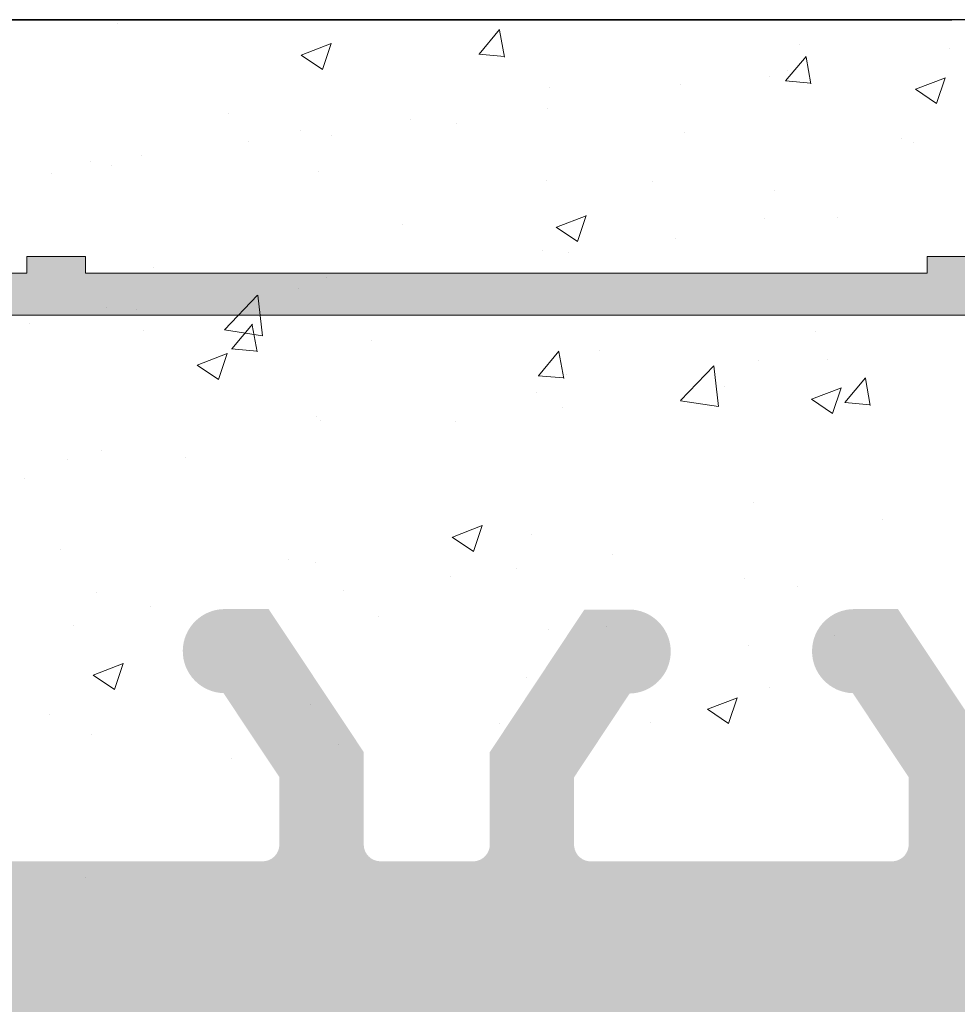
# Model space of a CAD drawing. Units: millimetres. Extents: x 16840 to 17137, y 3207 to 3424.
# Drawn here: x 16987 to 16998, y 3372 to 3383 of the extents above; entities that cross this region are included whole.
import ezdxf

# ---------------------------------------------------------------- set-up
doc = ezdxf.new("R2010")
doc.units = ezdxf.units.MM
doc.layers.get('0').update_dxf_attribs({"lineweight": 25})
for name, color, linetype, lineweight in [('Putz Sch', 252, 'Continuous', 20), ('Putznetz', 7, 'Continuous', 15), ('Putznetz Lienien', 7, 'Continuous', 15), ('Schrauben F', 254, 'Continuous', 18)]:
    doc.layers.add(name, color=color, linetype=linetype, lineweight=lineweight)

# ---------------------------------------------------------------- blocks, each defined once
blk = doc.blocks.new('Putznetz')
at = {"layer": 'Schrauben F'}
h = blk.add_hatch(color=256, dxfattribs=at)
edge = h.paths.add_edge_path()
edge.add_line((3247.3113010507, 102.3155759370761), (3347.311301050699, 102.3155759370759))
edge.add_arc((3347.311301050699, 103.5655759370759), 1.249999999999986, 270.0000000000209, 1.933777246329818e-12)
edge.add_line((3348.5613010507, 103.5655759370761), (3348.0613010507, 103.5655759370761))
edge.add_arc((3347.3113010507, 103.5655759370758), 0.7499999999997016, 269.9999999999783, 360, ccw=False)
edge.add_line((3347.3113010507, 102.8155759370761), (3346.849775685646, 102.8155759370761))
edge.add_line((3346.849775685646, 102.8155759370761), (3346.849775685646, 103.0155759370768))
edge.add_line((3346.849775685646, 103.0155759370768), (3346.149775685645, 103.0155759370768))
edge.add_line((3346.149775685645, 103.0155759370768), (3346.149775685646, 102.8155759370761))
edge.add_line((3346.149775685646, 102.8155759370761), (3336.149775685645, 102.8155759370761))
edge.add_line((3336.149775685645, 102.8155759370761), (3336.149775685645, 103.0155759370768))
edge.add_line((3336.149775685645, 103.0155759370768), (3335.449775685646, 103.0155759370768))
edge.add_line((3335.449775685646, 103.0155759370768), (3335.449775685646, 102.8155759370761))
edge.add_line((3335.449775685646, 102.8155759370761), (3325.449775685644, 102.8155759370761))
edge.add_line((3325.449775685644, 102.8155759370761), (3325.449775685644, 103.0155759370768))
edge.add_line((3325.449775685644, 103.0155759370768), (3324.749775685646, 103.0155759370768))
edge.add_line((3324.749775685646, 103.0155759370768), (3324.749775685645, 102.8155759370761))
edge.add_line((3324.749775685645, 102.8155759370761), (3314.749775685645, 102.8155759370761))
edge.add_line((3314.749775685645, 102.8155759370762), (3314.749775685646, 103.0155759370768))
edge.add_line((3314.749775685646, 103.0155759370768), (3314.049775685647, 103.0155759370768))
edge.add_line((3314.049775685647, 103.0155759370768), (3314.049775685647, 102.8155759370761))
edge.add_line((3314.049775685647, 102.8155759370761), (3304.049775685645, 102.8155759370761))
edge.add_line((3304.049775685645, 102.8155759370761), (3304.049775685645, 103.015575937075))
edge.add_line((3304.049775685645, 103.015575937075), (3303.349775685646, 103.015575937075))
edge.add_line((3303.349775685646, 103.015575937075), (3303.349775685646, 102.8155759370761))
edge.add_line((3303.349775685646, 102.8155759370761), (3293.349775685645, 102.8155759370989))
edge.add_line((3293.349775685645, 102.8155759370761), (3293.349775685646, 103.015575937075))
edge.add_line((3293.349775685646, 103.015575937075), (3292.649775685645, 103.015575937075))
edge.add_line((3292.649775685645, 103.015575937075), (3292.649775685645, 102.8155759370761))
edge.add_line((3292.649775685645, 102.8155759370761), (3282.649775685644, 102.8155759370988))
edge.add_line((3282.649775685645, 102.8155759370761), (3282.649775685645, 103.015575937075))
edge.add_line((3282.649775685645, 103.015575937075), (3281.949775685644, 103.015575937075))
edge.add_line((3281.949775685644, 103.015575937075), (3281.949775685645, 102.815575937076))
edge.add_line((3281.949775685645, 102.815575937076), (3271.949775685644, 102.815575937076))
edge.add_line((3271.949775685644, 102.8155759370761), (3271.949775685644, 103.015575937075))
edge.add_line((3271.949775685644, 103.015575937075), (3271.249775685646, 103.015575937075))
edge.add_line((3271.249775685646, 103.015575937075), (3271.249775685645, 102.8155759370761))
edge.add_line((3271.249775685645, 102.8155759370761), (3261.249775685646, 102.8155759370761))
edge.add_line((3261.249775685646, 102.8155759370761), (3261.249775685646, 103.015575937075))
edge.add_line((3261.249775685646, 103.015575937075), (3260.549775685647, 103.015575937075))
edge.add_line((3260.549775685647, 103.015575937075), (3260.549775685647, 102.8155759370761))
edge.add_line((3260.549775685647, 102.8155759370761), (3250.236645833172, 102.8155759370761))
edge.add_line((3250.236645833172, 102.8155759370761), (3250.236645833172, 103.0155759370768))
edge.add_line((3250.236645833172, 103.0155759370768), (3249.536645833171, 103.0155759370768))
edge.add_line((3249.536645833171, 103.0155759370768), (3249.53664583317, 102.8155759370761))
edge.add_line((3249.53664583317, 102.8155759370761), (3247.3113010507, 102.8155759370761))
edge.add_line((3247.3113010507, 102.8155759370761), (3247.3113010507, 102.3155759370761))
for p, q in [((3314.049775685647, 103.0155759370768), (3314.049775685647, 102.8155759370761)), ((3314.749775685646, 103.0155759370768), (3314.049775685647, 103.0155759370768)), ((3314.749775685645, 102.8155759370762), (3314.749775685646, 103.0155759370768)), ((3324.749775685646, 103.0155759370768), (3324.749775685645, 102.8155759370761)), ((3325.449775685644, 103.0155759370768), (3324.749775685646, 103.0155759370768)), ((3314.049775685647, 102.8155759370761), (3304.049775685645, 102.8155759370761)), ((3324.749775685645, 102.8155759370761), (3314.749775685645, 102.8155759370761))]:
    blk.add_line(p, q)
at = {"layer": 'Putznetz'}
blk.add_line((3247.3113010507, 102.3155759370761), (3347.311301050699, 102.3155759370759), dxfattribs=at)

msp = doc.modelspace()

# ---------------------------------------------------------------- hatches: boundary and pattern name
h = msp.add_hatch()
h.set_pattern_fill('JIS_WOOD', color=256, scale=0.01, style=0)
h.set_pattern_definition([(45, (0, 0), (-0.004999999991609842, 0.004999999991609843), [])])
edge = h.paths.add_edge_path()
edge.add_line((16988.37612730766, 3341.796867852478), (16988.7582845952, 3342.179025140008))
edge.add_arc((16988.5815078999, 3342.355801835298), 0.2499999999995599, 315.0000000004422, 45.00000000033165)
edge.add_line((16988.7582845952, 3342.5325785306), (16988.37612730767, 3342.914735818124))
edge.add_arc((16988.48219332485, 3343.020801835296), 0.1500000000000575, 134.9999999998158, 224.9999999997544, ccw=False)
edge.add_line((16988.37612730766, 3343.126867852476), (16988.75828459518, 3343.509025140007))
edge.add_arc((16988.5815078999, 3343.685801835302), 0.2499999999995599, 315.0000000002948, 45.00000000018422)
edge.add_line((16988.7582845952, 3343.8625785306), (16988.37612730767, 3344.244735818124))
edge.add_arc((16988.48219332485, 3344.350801835301), 0.1500000000005398, 135.0000000002455, 224.9999999997544, ccw=False)
edge.add_line((16988.37612730766, 3344.456867852478), (16988.7582845952, 3344.839025140007))
edge.add_arc((16988.5815078999, 3345.015801835302), 0.2499999999997207, 315.0000000005895, 44.99999999952103)
edge.add_line((16988.75828459519, 3345.192578530596), (16988.37612730767, 3345.574735818127))
edge.add_arc((16988.48219332485, 3345.680801835304), 0.1500000000007006, 135.000000000307, 224.9999999997544, ccw=False)
edge.add_line((16988.37612730766, 3345.78686785248), (16988.75828459518, 3346.169025140007))
edge.add_arc((16988.5815078999, 3346.345801835304), 0.2499999999995599, 315.0000000002948, 45.00000000018422)
edge.add_line((16988.75828459519, 3346.5225785306), (16988.37612730767, 3346.904735818124))
edge.add_arc((16988.48219332485, 3347.010801835301), 0.1500000000007006, 135.000000000307, 224.9999999997544, ccw=False)
edge.add_line((16988.37612730766, 3347.11686785248), (16988.75828459518, 3347.499025140005))
edge.add_arc((16988.5815078999, 3347.675801835298), 0.2499999999992383, 314.9999999997052, 44.9999999997052)
edge.add_line((16988.75828459519, 3347.852578530596), (16988.37612730767, 3348.234735818127))
edge.add_arc((16988.48219332483, 3348.340801835304), 0.1499999999998967, 134.9999999996316, 224.9999999997544, ccw=False)
edge.add_line((16988.37612730766, 3348.446867852483), (16988.75828459518, 3348.829025140004))
edge.add_arc((16988.5815078999, 3349.005801835302), 0.2499999999990775, 314.9999999997052, 44.99999999985257)
edge.add_line((16988.75828459519, 3349.182578530596), (16988.37612730767, 3349.564735818124))
edge.add_arc((16988.48219332483, 3349.670801835304), 0.1500000000000575, 134.9999999998772, 224.9999999997544, ccw=False)
edge.add_line((16988.37612730766, 3349.776867852483), (16988.75828459518, 3350.159025140003))
edge.add_arc((16988.5815078999, 3350.335801835303), 0.2500000000008461, 315, 44.99999999992632)
edge.add_line((16988.75828459519, 3350.5125785306), (16988.37612730767, 3350.894735818125))
edge.add_arc((16988.48219332483, 3351.000801835304), 0.1500000000002183, 134.9999999999385, 224.9999999997544, ccw=False)
edge.add_line((16988.37612730766, 3351.106867852481), (16988.75828459518, 3351.489025140003))
edge.add_arc((16988.5815078999, 3351.665801835301), 0.2500000000003637, 315.0000000001474, 45.00000000025786)
edge.add_line((16988.75828459519, 3351.842578530599), (16988.37612730767, 3352.224735818123))
edge.add_arc((16988.48219332483, 3352.330801835304), 0.1500000000002183, 134.9999999999999, 224.9999999997544, ccw=False)
edge.add_line((16988.37612730766, 3352.436867852481), (16988.75828459518, 3352.819025140003))
edge.add_arc((16988.5815078999, 3352.995801835303), 0.2500000000003637, 315.0000000001474, 45.00000000022106)
edge.add_line((16988.75828459519, 3353.172578530599), (16988.37612730767, 3353.554735818123))
edge.add_arc((16988.48219332483, 3353.660801835299), 0.1500000000007006, 134.9999999894985, 225, ccw=False)
edge.add_line((16988.37612730769, 3353.766867852499), (16988.4537225256, 3353.848280852696))
edge.add_line((16988.4537225256, 3353.848280852696), (16988.75828459527, 3354.149025140094))
edge.add_arc((16988.5815078999, 3354.325801835303), 0.2499999999998814, 315.0000000288885, 44.99999999974199)
edge.add_line((16988.75828459519, 3354.502578530599), (16988.37612730767, 3354.884735818125))
edge.add_arc((16988.48219332483, 3354.9908018353), 0.1499999999997359, 134.9999999995702, 224.9999999997544, ccw=False)
edge.add_line((16988.37612730766, 3355.096867852481), (16988.75828459518, 3355.479025140005))
edge.add_arc((16988.5815078999, 3355.655801835301), 0.2499999999995599, 315.0000000002948, 45.00000000018422)
edge.add_line((16988.75828459519, 3355.832578530597), (16988.37612730767, 3356.214735818123))
edge.add_arc((16988.48219332483, 3356.320801835304), 0.1500000000000575, 134.9999999998158, 224.9999999997544, ccw=False)
edge.add_line((16988.37612730766, 3356.426867852481), (16988.75828459518, 3356.809025140003))
edge.add_arc((16988.5815078999, 3356.985801835303), 0.2500000000006853, 314.9999999994104, 44.99999999937366)
edge.add_line((16988.75828459519, 3357.162578530597), (16988.37612730767, 3357.544735818123))
edge.add_arc((16988.48219332483, 3357.650801835304), 0.1500000000000575, 134.9999999998772, 224.9999999997544, ccw=False)
edge.add_line((16988.37612730766, 3357.756867852483), (16988.75828459518, 3358.139025140005))
edge.add_arc((16988.5815078999, 3358.315801835303), 0.2500000000005245, 315.0000000001474, 44.99999999992622)
edge.add_line((16988.75828459519, 3358.492578530595), (16988.37612730767, 3358.874735818125))
edge.add_arc((16988.48219332485, 3358.980801835304), 0.1499999999998967, 134.9999999995701, 224.9999999995087, ccw=False)
edge.add_line((16988.37612730766, 3359.086867852481), (16988.7582845952, 3359.469025140001))
edge.add_arc((16988.5815078999, 3359.645801835296), 0.2500000000002029, 315.0000000001474, 45.00000000036823)
edge.add_line((16988.7582845952, 3359.822578530595), (16988.37612730767, 3360.204735818121))
edge.add_arc((16988.48219332485, 3360.310801835298), 0.150000000000379, 134.9999999963152, 225, ccw=False)
edge.add_line((16988.37612730767, 3360.416867852482), (16989.14044188272, 3361.210912265371))
edge.add_line((16989.14044188272, 3361.210912265371), (16989.14044188272, 3371.015164487421))
edge.add_arc((16989.34044188271, 3371.015164487421), 0.1999999999998181, 90, 180, ccw=False)
edge.add_line((16989.34044188271, 3371.215164487422), (16997.63664439388, 3371.215164487422))
edge.add_line((16997.63664439389, 3371.215164487422), (16999.63664439189, 3371.715164487422))
edge.add_line((16999.63664439189, 3371.715164487422), (17018.13664440189, 3371.715164487422))
edge.add_line((17018.13664440189, 3371.715164487422), (17020.13664439988, 3371.215164487422))
edge.add_line((17020.13664439988, 3371.215164487422), (17023.9406150539, 3371.215164487422))
edge.add_arc((17023.9406150539, 3371.415164487419), 0.1999999999998181, 270, 2.604492617556845e-10)
edge.add_line((17024.1406150539, 3371.415164487422), (17024.1406150539, 3382.985453042531))
edge.add_arc((17023.89008012684, 3382.96094427085), 0.2517308673380707, 5.587225869551318, 134.7436192438911)
edge.add_line((17023.71287780011, 3383.139739586707), (17023.31804473922, 3382.251235211625))
edge.add_arc((17023.19931122236, 3382.342899555719), 0.1500000000004691, 259.7500103435222, 322.3312338202576, ccw=False)
edge.add_line((17023.1726197172, 3382.19529344625), (17022.64079291804, 3382.29146329866))
edge.add_arc((17022.59630707607, 3382.045453116216), 0.2500000000000058, 79.75001034407994, 169.7500103438656)
edge.add_line((17022.35029689364, 3382.08993895817), (17022.25412704124, 3381.558112159012))
edge.add_arc((17022.10652093176, 3381.584803664186), 0.1500000000001777, 259.7500103437104, 349.7500103433839, ccw=False)
edge.add_line((17022.0798294266, 3381.437197554719), (17021.54800262742, 3381.533367407125))
edge.add_arc((17021.50351678548, 3381.287357224683), 0.2499999999999654, 79.75001034407994, 167.4309522793775)
edge.add_line((17021.2595081693, 3381.341761224842), (17021.13967030025, 3380.747940793523))
edge.add_line((17021.13967030025, 3380.747940793523), (17021.13967030025, 3374.206525529331))
edge.add_line((17021.13967030025, 3374.206525529331), (17018.43967030025, 3374.206525529331))
edge.add_line((17018.43967030025, 3374.206525529331), (17018.43967030026, 3375.161576555053))
edge.add_arc((17018.38967030025, 3375.40652552933), 0.2499999999995832, 281.536959033503, 78.46304096710965)
edge.add_line((17018.43967030026, 3375.651474503606), (17018.43967030026, 3375.861576555053))
edge.add_arc((17018.38967030025, 3376.106525529331), 0.2499999999995832, 281.536959033503, 78.46304096710965)
edge.add_line((17018.43967030026, 3376.35147450361), (17018.43967030026, 3376.561576555054))
edge.add_arc((17018.38967030025, 3376.80652552933), 0.2499999999995832, 281.536959033503, 78.46304096710965)
edge.add_line((17018.43967030026, 3377.051474503611), (17018.43967030026, 3377.261576555055))
edge.add_arc((17018.38967030025, 3377.506525529333), 0.249999999999765, 281.536959033503, 78.4630409671097)
edge.add_line((17018.43967030025, 3377.75147450361), (17018.43967030025, 3378.206525529331))
edge.add_arc((17017.93967030025, 3378.206525529331), 0.5, 0, 90)
edge.add_line((17017.93967030025, 3378.706525529331), (17016.88967030025, 3378.706525529331))
edge.add_arc((17016.88967030025, 3378.456525529331), 0.25, 90, 179.9999999997915)
edge.add_line((17016.63967030025, 3378.456525529331), (17016.63967030025, 3376.956525529331))
edge.add_arc((17016.88967030025, 3376.956525529331), 0.2500000000002274, 180, 270.0000000000521)
edge.add_line((17016.88967030025, 3376.706525529331), (17017.43967030025, 3376.706525529331))
edge.add_line((17017.43967030025, 3376.706525529331), (17017.43967030026, 3374.200800652443))
edge.add_line((17017.43967030026, 3374.200800652443), (17014.13969212615, 3374.200800652443))
edge.add_line((17014.13969212615, 3374.200800652443), (17014.13969212615, 3378.200800652445))
edge.add_arc((17014.13908636425, 3377.950801386342), 0.2500000000002381, 89.86116945992492, 134.9999999995794)
edge.add_line((17013.96230966895, 3378.12757808164), (17013.58015238142, 3377.74542079411))
edge.add_arc((17013.47408636425, 3377.851486811291), 0.1499999999998967, 225.0000000002456, 315.0000000002457, ccw=False)
edge.add_line((17013.36802034706, 3377.74542079411), (17012.98586305954, 3378.127578081636))
edge.add_arc((17012.80908636425, 3377.950801386342), 0.2499999999997206, 45.00000000044217, 135)
edge.add_line((17012.63230966895, 3378.127578081636), (17012.25015238143, 3377.74542079411))
edge.add_arc((17012.14408636425, 3377.851486811291), 0.1500000000002183, 225.0000000000001, 315.0000000002457, ccw=False)
edge.add_line((17012.03802034706, 3377.74542079411), (17011.65586305954, 3378.127578081636))
edge.add_arc((17011.47908636425, 3377.950801386342), 0.2499999999995599, 44.99999999970521, 134.9999999929622)
edge.add_line((17011.30230966896, 3378.127578081658), (17009.46753233913, 3375.887511747331))
edge.add_arc((17009.32744409657, 3376.030253767415), 0.1999999999997233, 226.6387378570526, 314.4624132888409, ccw=False)
edge.add_line((17009.19012487369, 3375.884845958037), (17008.57667669158, 3376.379779026227))
edge.add_line((17008.57667669159, 3376.379779026227), (17008.21714702234, 3377.514871332839))
edge.add_arc((17007.82221476842, 3377.820959563948), 0.4996613757376716, 322.2228895936954, 140.6800284774054)
edge.add_line((17007.43566704177, 3378.137570279849), (17007.10054375225, 3377.728420686336))
edge.add_line((17007.10054375225, 3377.728420686336), (17007.71559877248, 3375.786594235502))
edge.add_line((17007.71559877249, 3375.786594235502), (17008.56970755947, 3375.098160300135))
edge.add_arc((17008.44419722568, 3374.942445316554), 0.1999999999996931, 321.0643807232948, 51.130280785111324, ccw=False)
edge.add_line((17008.5997677477, 3374.816755966642), (17007.27564045401, 3373.211456182251))
edge.add_line((17007.27564045401, 3373.211456182251), (17005.79969699692, 3373.211456180038))
edge.add_arc((17005.79969699692, 3373.411456180038), 0.1999999999998181, 179.9739161402147, 270, ccw=False)
edge.add_line((17005.59969701766, 3373.411547229882), (17005.6001969175, 3374.509626623504))
edge.add_line((17005.6001969175, 3374.509626623504), (17004.47197110292, 3376.206050469872))
edge.add_line((17004.47197110291, 3376.206050469872), (17003.95110797821, 3376.206490123978))
edge.add_arc((17003.9506862204, 3375.706828926237), 0.4996613757378649, 89.95163735452155, 268.2203092437896)
edge.add_line((17003.93516850244, 3375.207408571391), (17004.5978640656, 3374.210965712433))
edge.add_line((17004.5978640656, 3374.210965712433), (17004.59747910784, 3373.412496582487))
edge.add_arc((17004.39747913109, 3373.412593006432), 0.2000000000000333, 270.0000000000576, 359.9723765736483, ccw=False)
edge.add_line((17004.39747913109, 3373.212593006429), (17000.79747913111, 3373.212593006427))
edge.add_arc((17000.82069854809, 3373.411240580474), 0.2000000000002812, 175.5012364272673, 263.3330927396488, ccw=False)
edge.add_line((17000.62131474277, 3373.426928096975), (17000.62167133757, 3374.210223813152))
edge.add_line((17000.62167133757, 3374.210223813152), (17001.27978566366, 3375.20248469688))
edge.add_arc((17001.27024951562, 3375.702055064582), 0.4996613757383096, 271.0935690386513, 89.99465535933058)
edge.add_line((17001.27029612482, 3376.201716438147), (17000.7425989798, 3376.201765662564))
edge.add_line((17000.7425989798, 3376.201765662564), (16999.61945665582, 3374.508366581686))
edge.add_line((16999.61945665582, 3374.508366581686), (16999.6194750409, 3373.415102975167))
edge.add_arc((16999.41947504094, 3373.415099623333), 0.2000000000001655, 269.9350601602421, 0.0009602296968864721, ccw=False)
edge.add_line((16999.41924835818, 3373.215099751795), (16998.32061979071, 3373.211457691101))
edge.add_arc((16998.32084647362, 3373.411457562639), 0.2000000000002245, 179.8454563470439, 269.9350601157765, ccw=False)
edge.add_line((16998.12084720116, 3373.4119970211), (16998.11896055475, 3374.512714549348))
edge.add_line((16998.11896055474, 3374.512714549348), (16996.99136880952, 3376.208184995811))
edge.add_line((16996.99136880952, 3376.208184995811), (16996.47050568483, 3376.208624649915))
edge.add_arc((16996.470083927, 3375.708963452179), 0.499661375737868, 89.9516373541044, 268.2203092437896)
edge.add_line((16996.45456620905, 3375.209543097332), (16997.11726177222, 3374.213100238378))
edge.add_line((16997.11726177222, 3374.213100238378), (16997.11869935037, 3373.411814919415))
edge.add_arc((16996.91869967211, 3373.411456182256), 0.1999999999999316, 270.0000000000656, 0.10277068155011193, ccw=False)
edge.add_line((16996.91869967211, 3373.211456182251), (16993.3186996721, 3373.211456182251))
edge.add_arc((16993.3419190891, 3373.410103756298), 0.2000000000003429, 175.5094173083631, 263.33309273334714, ccw=False)
edge.add_line((16993.14253304589, 3373.425762803964), (16993.14289672257, 3374.210726093923))
edge.add_line((16993.14289672257, 3374.210726093923), (16993.80240240489, 3375.205084771731))
edge.add_arc((16993.79147005663, 3375.704626535919), 0.4996613757377675, 271.2537038725624, 84.76930275477383)
edge.add_line((16993.83702225065, 3376.202207170615), (16993.26381952081, 3376.202260639866))
edge.add_line((16993.26381952081, 3376.202260639866), (16992.14067719682, 3374.508861558987))
edge.add_line((16992.14067719682, 3374.508861558987), (16992.1406955819, 3373.411459508269))
edge.add_arc((16991.94069558194, 3373.411456157614), 0.2000000000001457, 270.00001211670906, 0.0009598918289839276, ccw=False)
edge.add_line((16991.94069562424, 3373.211456157615), (16990.84206703354, 3373.211456053791))
edge.add_arc((16990.84206701462, 3373.41145605379), 0.199999999999819, 180.0980603246238, 270.0000054142506, ccw=False)
edge.add_line((16990.64206730754, 3373.411113758848), (16990.64018109575, 3374.513209526651))
edge.add_line((16990.64018109575, 3374.513209526651), (16989.51258935054, 3376.208679973112))
edge.add_line((16989.51258935054, 3376.208679973112), (16988.99172622584, 3376.209119627218))
edge.add_arc((16988.99130446801, 3375.709458429483), 0.499661375737868, 89.9516373541044, 268.2203092437896)
edge.add_line((16988.97578675007, 3375.210038074635), (16989.63848231322, 3374.213595215681))
edge.add_line((16989.63848231322, 3374.213595215681), (16989.63985777778, 3373.41111419287))
edge.add_arc((16989.43985807017, 3373.411456182256), 0.1999999999997862, 270.00000000000045, 359.90202721140446, ccw=False)
edge.add_line((16989.43985807017, 3373.211456182251), (16986.14044188272, 3373.211456182251))
edge.add_line((16986.14044188272, 3373.211456182251), (16986.14044188272, 3369.761803900783))
edge.add_arc((16984.6412466437, 3369.71267513819), 1.500000000000109, 269.9999999999738, 1.8769161713788094, ccw=False)
edge.add_line((16984.6412466437, 3368.21267513819), (16981.1406150559, 3368.212675138182))
edge.add_arc((16981.14061505589, 3368.012675138187), 0.1999999999998181, 90, 180.0000000002605)
edge.add_line((16980.9406150559, 3368.012675138184), (16980.9406150559, 3360.419104605535))
edge.add_arc((16981.14061505569, 3360.419104605535), 0.1999999997997293, 180, 270)
edge.add_line((16981.14061505569, 3360.219104605735), (16982.32576115245, 3360.219104605735))
edge.add_arc((16982.29646320989, 3360.416947044462), 0.1999999999999807, 278.4235546844927, 341.5650511766786)
edge.add_line((16982.4861998695, 3360.353701491259), (16982.4861998695, 3360.349429590983))
edge.add_line((16982.4861998695, 3360.349429590983), (16982.94061505391, 3361.712675144185))
edge.add_line((16982.9406150539, 3361.712675144185), (16982.9406150539, 3366.012675138384))
edge.add_arc((16983.1406150537, 3366.012675138384), 0.1999999997997293, 90, 180, ccw=False)
edge.add_line((16983.1406150537, 3366.212675138184), (16984.9406150539, 3366.212675138184))
edge.add_arc((16984.9406150539, 3366.012675138185), 0.1999999999998181, 359.9999999997394, 90, ccw=False)
edge.add_line((16985.1406150539, 3366.012675138184), (16985.1406150539, 3318.419203473663))
edge.add_arc((16984.9406150541, 3318.419203473663), 0.1999999997997293, 270, 360, ccw=False)
edge.add_line((16984.9406150541, 3318.21920347386), (16983.1406150537, 3318.21920347386))
edge.add_arc((16983.1406150537, 3318.419203473663), 0.1999999997997293, 179.9999999997395, 270, ccw=False)
edge.add_line((16982.9406150539, 3318.419203473663), (16982.9406150539, 3322.719203467863))
edge.add_line((16982.9406150539, 3322.719203467863), (16982.4861998695, 3324.082449021062))
edge.add_arc((16982.29646320989, 3324.019203467859), 0.1999999999999905, 18.43494882292202, 90.00000000012693)
edge.add_line((16982.29646320989, 3324.219203467858), (16981.14061505569, 3324.219203467863))
edge.add_arc((16981.14061505569, 3324.019203468059), 0.1999999998006387, 90, 180)
edge.add_line((16980.94061505589, 3324.019203468059), (16980.9406150559, 3316.419203467864))
edge.add_arc((16981.14061505589, 3316.419203467864), 0.1999999999998181, 180, 269.99083358452)
edge.add_line((16981.14058305907, 3316.219203470423), (16985.44323967298, 3316.218515116194))
edge.add_arc((16985.44320767603, 3316.018515118957), 0.199999999799013, 0.24964402875872338, 89.99083355070422, ccw=False)
edge.add_line((16985.6432057774, 3316.019386538252), (16985.64061504557, 3300.219203467863))
edge.add_line((16985.64061504558, 3300.219203467863), (16987.14130132347, 3300.219203467863))
edge.add_line((16987.14130132347, 3300.219203467863), (16987.14130132347, 3300.420775222351))
edge.add_arc((16987.29130132347, 3300.420775222356), 0.1500000000003183, 134.9999999997754, 180, ccw=False)
edge.add_line((16987.1852353063, 3300.526841239531), (16987.56739259382, 3300.908998527055))
edge.add_arc((16987.39061589852, 3301.085775222353), 0.2499999999992383, 314.9999999995578, 45.0000000002578)
edge.add_line((16987.56739259382, 3301.262551917649), (16987.18523530629, 3301.644709205175))
edge.add_arc((16987.29130132347, 3301.750775222356), 0.1500000000008613, 134.9999999998158, 225, ccw=False)
edge.add_line((16987.1852353063, 3301.856841239531), (16987.56739259382, 3302.238998527055))
edge.add_arc((16987.39061589852, 3302.415775222351), 0.2499999999992383, 314.9999999995578, 45.0000000002578)
edge.add_line((16987.56739259382, 3302.592551917651), (16987.18523530629, 3302.974709205177))
edge.add_arc((16987.29130132347, 3303.080775222358), 0.1500000000008613, 134.9999999998158, 225, ccw=False)
edge.add_line((16987.1852353063, 3303.186841239535), (16987.56739259382, 3303.568998527055))
edge.add_arc((16987.39061589852, 3303.745775222353), 0.2499999999989168, 314.9999999997052, 44.99999999996311)
edge.add_line((16987.56739259382, 3303.922551917648), (16987.18523530629, 3304.304709205175))
edge.add_arc((16987.29130132347, 3304.410775222354), 0.1500000000010222, 134.9999999999386, 225, ccw=False)
edge.add_line((16987.1852353063, 3304.516841239533), (16987.56739259382, 3304.898998527055))
edge.add_arc((16987.39061589852, 3305.075775222351), 0.2499999999992383, 314.9999999997052, 44.99999999974204)
edge.add_line((16987.56739259382, 3305.252551917649), (16987.18523530629, 3305.634709205175))
edge.add_arc((16987.29130132347, 3305.740775222356), 0.1500000000010222, 134.9999999999386, 225, ccw=False)
edge.add_line((16987.1852353063, 3305.846841239535), (16987.56739259382, 3306.228998527055))
edge.add_arc((16987.39061589852, 3306.405775222355), 0.2499999999989168, 314.9999999997052, 44.99999999996311)
edge.add_line((16987.56739259382, 3306.582551917647), (16987.18523530629, 3306.964709205179))
edge.add_arc((16987.29130132347, 3307.070775222354), 0.1499999999998967, 134.9999999996316, 224.9999999997544, ccw=False)
edge.add_line((16987.1852353063, 3307.176841239533), (16987.56739259382, 3307.558998527059))
edge.add_arc((16987.39061589852, 3307.735775222351), 0.2499999999989168, 314.9999999997052, 44.99999999996311)
edge.add_line((16987.56739259382, 3307.912551917649), (16987.18523530629, 3308.294709205179))
edge.add_arc((16987.29130132347, 3308.400775222356), 0.1499999999997359, 134.9999999995702, 224.9999999997544, ccw=False)
edge.add_line((16987.1852353063, 3308.506841239533), (16987.56739259382, 3308.888998527055))
edge.add_arc((16987.39061589852, 3309.065775222353), 0.2499999999989168, 314.9999999997052, 44.99999999992606)
edge.add_line((16987.56739259382, 3309.242551917645), (16987.18523530629, 3309.624709205179))
edge.add_arc((16987.29130132347, 3309.730775222356), 0.1499999999990928, 134.9999999996315, 224.9999999992631, ccw=False)
edge.add_line((16987.1852353063, 3309.836841239531), (16987.56739259382, 3310.218998527058))
edge.add_arc((16987.39061589852, 3310.395775222356), 0.249999999998756, 314.9999999997052, 45.00000000000016)
edge.add_line((16987.56739259382, 3310.572551917647), (16987.18523530629, 3310.954709205178))
edge.add_arc((16987.29130132347, 3311.060775222355), 0.1499999999998967, 134.9999999996316, 224.9999999997544, ccw=False)
edge.add_line((16987.1852353063, 3311.166841239534), (16987.56739259382, 3311.548998527058))
edge.add_arc((16987.39061589852, 3311.725775222351), 0.2499999999989168, 314.9999999997052, 44.99999999992606)
edge.add_line((16987.56739259382, 3311.902551917649), (16987.18523530629, 3312.284709205175))
edge.add_arc((16987.29130132347, 3312.390775222355), 0.1499999999998967, 134.9999999996316, 224.9999999997544, ccw=False)
edge.add_line((16987.1852353063, 3312.496841239534), (16987.56739259382, 3312.878998527055))
edge.add_arc((16987.39061589852, 3313.055775222356), 0.2499999999989168, 314.9999999997052, 44.99999999992606)
edge.add_line((16987.56739259382, 3313.232551917649), (16987.18523530629, 3313.614709205178))
edge.add_arc((16987.29130132347, 3313.720775222355), 0.1499999999997359, 134.9999999995702, 224.9999999997544, ccw=False)
edge.add_line((16987.1852353063, 3313.82684123953), (16987.56739259382, 3314.208998527058))
edge.add_arc((16987.39061589852, 3314.385775222356), 0.2499999999997207, 315.0000000002948, 45.00000000014732)
edge.add_line((16987.56739259382, 3314.562551917651), (16987.18523530629, 3314.944709205173))
edge.add_arc((16987.29130132347, 3315.050775222353), 0.150000000000379, 135, 224.9999999997544, ccw=False)
edge.add_line((16987.1852353063, 3315.15684123953), (16987.56739259382, 3315.53899852706))
edge.add_arc((16987.39061589852, 3315.715775222352), 0.2499999999993991, 314.9999999997052, 44.9999999997052)
edge.add_line((16987.56739259382, 3315.892551917651), (16987.18523530629, 3316.274709205176))
edge.add_arc((16987.29130132347, 3316.380775222355), 0.1499999999998967, 134.9999999996316, 224.9999999997544, ccw=False)
edge.add_line((16987.1852353063, 3316.486841239534), (16987.56739259382, 3316.86899852706))
edge.add_arc((16987.39061589852, 3317.045775222351), 0.2499999999989168, 314.9999999997052, 44.99999999992606)
edge.add_line((16987.56739259382, 3317.22255191765), (16987.18523530629, 3317.60470920518))
edge.add_arc((16987.29130132347, 3317.710775222357), 0.1499999999997359, 134.9999999995702, 224.9999999997544, ccw=False)
edge.add_line((16987.1852353063, 3317.816841239534), (16987.56739259382, 3318.198998527056))
edge.add_arc((16987.39061589852, 3318.375775222356), 0.2499999999990775, 314.9999999997052, 44.99999999985257)
edge.add_line((16987.56739259382, 3318.55255191765), (16987.18523530629, 3318.934709205176))
edge.add_arc((16987.29130132347, 3319.040775222355), 0.1500000000002183, 134.9999999999385, 224.9999999997544, ccw=False)
edge.add_line((16987.1852353063, 3319.146841239534), (16987.56739259382, 3319.528998527058))
edge.add_arc((16987.39061589852, 3319.705775222354), 0.2499999999990775, 314.9999999997052, 44.99999999985257)
edge.add_line((16987.56739259382, 3319.88255191765), (16987.18523530629, 3320.26470920518))
edge.add_arc((16987.29130132347, 3320.370775222355), 0.1500000000002183, 134.9999999999385, 224.9999999997544, ccw=False)
edge.add_line((16987.1852353063, 3320.476841239534), (16987.56739259382, 3320.858998527056))
edge.add_arc((16987.39061589852, 3321.035775222356), 0.2499999999989168, 314.9999999997052, 44.99999999992606)
edge.add_line((16987.56739259382, 3321.212551917648), (16987.18523530629, 3321.594709205176))
edge.add_arc((16987.29130132347, 3321.700775222355), 0.1499999999997359, 134.9999999995702, 224.9999999997544, ccw=False)
edge.add_line((16987.1852353063, 3321.80684123953), (16987.55582061555, 3322.177426548788))
edge.add_arc((16987.39142847107, 3322.365775222356), 0.2499999999994763, 311.1147012884579, 0.4767956470941238)
edge.add_line((16987.64141981489, 3322.367855611818), (16987.64141981489, 3325.663545859463))
edge.add_arc((16989.1406150539, 3325.712674622055), 1.499999999999931, 89.99999999998238, 181.8769161711703, ccw=False)
edge.add_line((16989.1406150539, 3327.212674622055), (17011.40318702925, 3327.21267462205))
edge.add_arc((17011.45231579185, 3325.713479383036), 1.500000000000121, 359.99999999993923, 91.8769161711009, ccw=False)
edge.add_line((17012.95231579185, 3325.713479383036), (17012.95231579185, 3323.213452487044))
edge.add_line((17012.95231579185, 3323.213452487044), (17022.4406599979, 3323.213452487044))
edge.add_arc((17022.4406599979, 3323.013452487247), 0.1999999997997293, 360, 90, ccw=False)
edge.add_line((17022.64065999771, 3323.013452487247), (17022.64065999771, 3300.212974846364))
edge.add_line((17022.64065999771, 3300.212974846364), (17023.64065999771, 3300.212974846364))
edge.add_line((17023.64065999771, 3300.212974846364), (17023.64065999771, 3300.415495828964))
edge.add_arc((17023.79065999771, 3300.415495828964), 0.1500000000005457, 134.9999999994685, 180, ccw=False)
edge.add_line((17023.68459398054, 3300.521561846143), (17024.06675126805, 3300.903719133667))
edge.add_arc((17023.88997457276, 3301.080495828963), 0.2499999999992383, 314.9999999995578, 45.0000000002578)
edge.add_line((17024.06675126806, 3301.257272524263), (17023.68459398054, 3301.639429811787))
edge.add_arc((17023.79065999771, 3301.745495828968), 0.1500000000008613, 134.9999999998772, 225, ccw=False)
edge.add_line((17023.68459398052, 3301.851561846147), (17024.06675126806, 3302.233719133663))
edge.add_arc((17023.88997457276, 3302.410495828959), 0.2499999999992383, 314.9999999995578, 45.0000000002578)
edge.add_line((17024.06675126806, 3302.587272524259), (17023.68459398054, 3302.969429811787))
edge.add_arc((17023.79065999771, 3303.075495828964), 0.1500000000007006, 134.99999999957, 225, ccw=False)
edge.add_line((17023.68459398054, 3303.181561846145), (17024.06675126805, 3303.563719133669))
edge.add_arc((17023.88997457276, 3303.740495828963), 0.2499999999989168, 314.9999999997052, 44.99999999996311)
edge.add_line((17024.06675126806, 3303.917272524261), (17023.68459398052, 3304.299429811787))
edge.add_arc((17023.79065999771, 3304.405495828968), 0.1500000000008613, 134.9999999998772, 225, ccw=False)
edge.add_line((17023.68459398052, 3304.511561846146), (17024.06675126806, 3304.893719133667))
edge.add_arc((17023.88997457275, 3305.070495828961), 0.2499999999992383, 314.9999999997052, 44.99999999974204)
edge.add_line((17024.06675126806, 3305.247272524259), (17023.68459398052, 3305.629429811787))
edge.add_arc((17023.79065999771, 3305.735495828967), 0.1500000000007006, 134.99999999957, 225, ccw=False)
edge.add_line((17023.68459398054, 3305.841561846146), (17024.06675126805, 3306.223719133669))
edge.add_arc((17023.88997457276, 3306.400495828963), 0.2499999999989168, 314.9999999997052, 44.99999999996311)
edge.add_line((17024.06675126806, 3306.577272524259), (17023.68459398052, 3306.959429811789))
edge.add_arc((17023.79065999771, 3307.065495828967), 0.1499999999998967, 134.9999999996316, 224.9999999997544, ccw=False)
edge.add_line((17023.68459398054, 3307.171561846143), (17024.06675126805, 3307.553719133667))
edge.add_arc((17023.88997457276, 3307.730495828961), 0.2499999999989168, 314.9999999997052, 44.99999999996311)
edge.add_line((17024.06675126806, 3307.907272524259), (17023.68459398052, 3308.289429811787))
edge.add_arc((17023.79065999771, 3308.395495828964), 0.1499999999998967, 134.9999999996316, 224.9999999997544, ccw=False)
edge.add_line((17023.68459398054, 3308.501561846144), (17024.06675126805, 3308.883719133667))
edge.add_arc((17023.88997457276, 3309.060495828963), 0.2499999999989168, 314.9999999997052, 44.99999999996311)
edge.add_line((17024.06675126806, 3309.237272524261), (17023.68459398052, 3309.619429811788))
edge.add_arc((17023.79065999771, 3309.725495828967), 0.1499999999998967, 134.9999999996316, 224.9999999997544, ccw=False)
edge.add_line((17023.68459398054, 3309.831561846144), (17024.06675126805, 3310.213719133672))
edge.add_arc((17023.88997457276, 3310.390495828965), 0.2499999999992383, 314.9999999995578, 44.99999999988947)
edge.add_line((17024.06675126806, 3310.567272524264), (17023.68459398052, 3310.949429811787))
edge.add_arc((17023.79065999771, 3311.055495828965), 0.1499999999998967, 134.9999999996316, 224.9999999997544, ccw=False)
edge.add_line((17023.68459398054, 3311.161561846144), (17024.06675126805, 3311.543719133668))
edge.add_arc((17023.88997457276, 3311.720495828963), 0.2499999999989168, 314.9999999997052, 44.99999999996311)
edge.add_line((17024.06675126806, 3311.897272524261), (17023.68459398052, 3312.279429811786))
edge.add_arc((17023.79065999771, 3312.385495828967), 0.1499999999998967, 134.9999999996316, 224.9999999997544, ccw=False)
edge.add_line((17023.68459398054, 3312.491561846144), (17024.06675126805, 3312.873719133672))
edge.add_arc((17023.88997457276, 3313.050495828966), 0.2499999999992383, 314.9999999995578, 44.99999999988947)
edge.add_line((17024.06675126806, 3313.227272524264), (17023.68459398052, 3313.609429811786))
edge.add_arc((17023.79065999771, 3313.715495828967), 0.1499999999995751, 134.9999999994474, 224.9999999997544, ccw=False)
edge.add_line((17023.68459398052, 3313.821561846144), (17024.06675126806, 3314.203719133666))
edge.add_arc((17023.88997457276, 3314.380495828964), 0.2500000000002029, 315.0000000001474, 45.00000000033149)
edge.add_line((17024.06675126806, 3314.557272524264), (17023.68459398052, 3314.93942981179))
edge.add_arc((17023.79065999771, 3315.045495828965), 0.1500000000002183, 134.9999999999385, 224.9999999997544, ccw=False)
edge.add_line((17023.68459398054, 3315.15156184614), (17024.06675126805, 3315.533719133672))
edge.add_arc((17023.88997457276, 3315.710495828968), 0.2499999999992383, 314.9999999997052, 44.9999999997052)
edge.add_line((17024.06675126806, 3315.887272524264), (17023.68459398052, 3316.269429811786))
edge.add_arc((17023.79065999771, 3316.375495828967), 0.1499999999998967, 134.9999999996316, 224.9999999997544, ccw=False)
edge.add_line((17023.68459398054, 3316.48156184614), (17024.06675126805, 3316.863719133666))
edge.add_arc((17023.88997457276, 3317.040495828964), 0.2499999999989168, 314.9999999997052, 44.99999999996311)
edge.add_line((17024.06675126806, 3317.217272524259), (17023.68459398052, 3317.599429811786))
edge.add_arc((17023.79065999771, 3317.705495828967), 0.1499999999998967, 134.9999999996316, 224.9999999997544, ccw=False)
edge.add_line((17023.68459398054, 3317.811561846144), (17024.06675126805, 3318.19371913367))
edge.add_arc((17023.88997457276, 3318.370495828968), 0.2499999999995599, 314.9999999995578, 44.99999999974199)
edge.add_line((17024.06675126806, 3318.547272524264), (17023.68459398052, 3318.92942981179))
edge.add_arc((17023.79065999771, 3319.035495828967), 0.1500000000002183, 134.9999999999385, 224.9999999997544, ccw=False)
edge.add_line((17023.68459398054, 3319.141561846144), (17024.06675126805, 3319.523719133666))
edge.add_arc((17023.88997457276, 3319.700495828964), 0.2499999999990775, 314.9999999995578, 45.00000000029465)
edge.add_line((17024.06675126806, 3319.877272524262), (17023.68459398052, 3320.259429811786))
edge.add_arc((17023.79065999771, 3320.365495828963), 0.1500000000002183, 134.9999999999385, 224.9999999997544, ccw=False)
edge.add_line((17023.68459398054, 3320.471561846144), (17024.06675126805, 3320.853719133671))
edge.add_arc((17023.88997457276, 3321.030495828968), 0.2499999999992383, 314.9999999997052, 44.9999999997052)
edge.add_line((17024.06675126806, 3321.207272524264), (17023.68459398052, 3321.589429811786))
edge.add_arc((17023.79065999771, 3321.695495828963), 0.1499999999995751, 134.9999999994474, 224.9999999997544, ccw=False)
edge.add_line((17023.68459398052, 3321.801561846144), (17024.06675126806, 3322.183719133666))
edge.add_arc((17023.88997457275, 3322.360495828964), 0.2499999999992383, 315.0000000004422, 45.00000000018437)
edge.add_line((17024.06675126806, 3322.537272524258), (17023.68459398054, 3322.919429811786))
edge.add_arc((17023.79065999771, 3323.025495828965), 0.1499999999994144, 134.9999999850153, 224.9999999995087, ccw=False)
edge.add_line((17023.68459398056, 3323.131561846171), (17023.76218919847, 3323.212974846364))
edge.add_line((17023.76218919847, 3323.212974846364), (17023.76262299252, 3323.213452487044))
edge.add_line((17023.76262299252, 3323.213452487044), (17028.94212784898, 3323.213452487048))
edge.add_line((17028.94212784899, 3323.213452487048), (17028.94212784898, 3315.707991145946))
edge.add_line((17028.94212784898, 3315.707991145946), (17027.94096770894, 3315.707991145946))
edge.add_line((17027.94096770894, 3315.707991145946), (17027.93997457276, 3314.707991639107))
edge.add_line((17027.93997457276, 3314.707991639107), (17032.93997457276, 3314.707991639107))
edge.add_line((17032.93997457276, 3314.707991639107), (17032.93997161023, 3315.707991639102))
edge.add_line((17032.93997161022, 3315.707991639102), (17029.93577964835, 3315.706055167392))
edge.add_line((17029.93577964835, 3315.706055167392), (17029.93333020883, 3319.506052065083))
edge.add_line((17029.93333020884, 3319.506052065083), (17032.43905508572, 3319.506052065083))
edge.add_line((17032.43905508572, 3319.506052065083), (17032.43905508572, 3318.956052065085))
edge.add_arc((17032.68905508572, 3318.956052065085), 0.25, 180, 270)
edge.add_line((17032.68905508572, 3318.706052065083), (17034.18905508572, 3318.706052065083))
edge.add_arc((17034.18905508572, 3318.956052065085), 0.25, 270, 359.9999999999479)
edge.add_line((17034.43905508572, 3318.956052065085), (17034.43905508572, 3320.006052065081))
edge.add_arc((17033.93905508572, 3320.006052065081), 0.5, 0, 89.99999999953103)
edge.add_line((17033.93905508574, 3320.506052065081), (17033.48400406, 3320.506052065088))
edge.add_arc((17033.23905508572, 3320.456052065082), 0.2500000000000379, 11.53695903362384, 168.4630409670577)
edge.add_line((17032.99410611145, 3320.506052065083), (17032.78400406001, 3320.506052065083))
edge.add_arc((17032.53905508572, 3320.456052065082), 0.2499999999999786, 11.53695903280694, 168.4630409670889)
edge.add_line((17032.29410611146, 3320.506052065083), (17032.08400406001, 3320.506052065083))
edge.add_arc((17031.83905508573, 3320.456052065082), 0.2499999999999786, 11.53695903280694, 168.4630409670889)
edge.add_line((17031.59410611146, 3320.506052065083), (17031.38400406001, 3320.506052065083))
edge.add_arc((17031.13905508572, 3320.456052065082), 0.2499999999999786, 11.53695903280694, 168.4630409670889)
edge.add_line((17030.89410611146, 3320.506052065083), (17029.93905508572, 3320.506052065083))
edge.add_line((17029.93905508572, 3320.506052065083), (17029.93905508572, 3323.213452487051))
edge.add_line((17029.93905508572, 3323.213452487051), (17037.49351454766, 3323.213452487048))
edge.add_line((17037.49351454766, 3323.213452487048), (17039.07872555992, 3324.798004660759))
edge.add_arc((17038.89061972842, 3324.962674622055), 0.2499999999999903, 318.8007321659676, 90)
edge.add_line((17038.89061972842, 3325.212674622055), (17024.1406150539, 3325.212674622055))
edge.add_line((17024.1406150539, 3325.212674622055), (17016.1406150539, 3325.212674622053))
edge.add_line((17016.1406150539, 3325.212674622053), (17016.1406150539, 3330.012674622053))
edge.add_arc((17015.9406150539, 3330.012674622056), 0.1999999999998181, 0, 90.00000000026061)
edge.add_line((17015.9406150539, 3330.212674622055), (16989.33974653362, 3330.212674622055))
edge.add_arc((16989.33974653362, 3330.412674622056), 0.2000000000007276, 180.5719711208165, 270, ccw=False)
edge.add_line((16989.13975649912, 3330.410678099357), (16989.14044188272, 3340.710912265375))
edge.add_line((16989.14044188272, 3340.710912265375), (16988.37612730767, 3341.584735818119))
edge.add_arc((16988.48219332485, 3341.690801835299), 0.1500000000007006, 134.9999999998156, 225.0000000002456, ccw=False)

# ---------------------------------------------------------------- linework, layer by layer
for p, q in [((17023.89008012684, 3383.212675138187), (16868.7406150539, 3383.212675138187)), ((16868.7406150539, 3383.212675138187), (16997.63322959664, 3383.212675138187)), ((16868.7406150539, 3383.212675138187), (16997.63322959664, 3383.212675138187))]:
    msp.add_line(p, q)
at = {"layer": 'Putz Sch'}
for p, q in [((16987.71038355976, 3383.170948220658), (16987.71038355976, 3383.170948220658)), ((16992.01287573256, 3382.803378233794), (16992.25777781185, 3383.095241166622)), ((16992.31417896415, 3382.768541835896), (16992.25544340297, 3383.086970122723)), ((16989.8991742784, 3382.792727974896), (16990.25486842089, 3382.929266163673)), ((16990.15092676324, 3382.622699046506), (16990.2539304376, 3382.929678985699)), ((16992.00976311913, 3382.803340833363), (16992.31340326311, 3382.776775762974)), ((16995.81576841707, 3382.912402166193), (16995.81576841707, 3382.912402166193)), ((16997.60642094274, 3382.865483432822), (16997.60642094274, 3382.865483432822)), ((16989.8980797492, 3382.792578389403), (16990.15077040132, 3382.622136392425)), ((16995.65656911248, 3382.484596523016), (16995.90147119177, 3382.776459455844)), ((16995.95785573171, 3382.449736150369), (16995.89912017053, 3382.768164437196)), ((16995.68246270255, 3382.612189525248), (16995.68246270255, 3382.612189525248)), ((16995.46129659505, 3382.543627354614), (16995.46129659505, 3382.543627354614)), ((16995.65344484687, 3382.484559988689), (16995.95708499085, 3382.4579949183)), ((16997.19980158505, 3382.385875869882), (16997.55549572755, 3382.522414058659)), ((16997.45154230164, 3382.215854084833), (16997.554545976, 3382.522834024026)), ((16992.85318478935, 3382.403872345526), (16992.85318478935, 3382.403872345526)), ((16994.41073637887, 3382.444763578487), (16994.41073637887, 3382.444763578487)), ((16997.19869596691, 3382.38572978438), (16997.45138661902, 3382.215287787402)), ((16989.03528087022, 3382.096358532451), (16989.03528087022, 3382.096358532451)), ((16992.82281123105, 3382.162747732303), (16992.82281123105, 3382.162747732303)), ((16991.20246046526, 3382.022386041511), (16991.20246046526, 3382.022386041511)), ((16991.74709277356, 3381.981783652598), (16991.74709277356, 3381.981783652598)), ((16989.89060116163, 3381.895342524859), (16989.89060116163, 3381.895342524859)), ((16994.45890467689, 3381.867208772744), (16994.45890467689, 3381.867208772744)), ((16989.27850222507, 3381.769092133936), (16989.27850222507, 3381.769092133936)), ((16990.25687009648, 3381.83753325506), (16990.25687009648, 3381.83753325506)), ((16997.03301330014, 3381.79700273342), (16997.03301330014, 3381.79700273342)), ((16997.17071658023, 3381.752633892891), (16997.17071658023, 3381.752633892891)), ((16987.39457610306, 3381.528562909704), (16987.39457610306, 3381.528562909704)), ((16988.00677590138, 3381.601666187176), (16988.00677590138, 3381.601666187176)), ((16987.64861149475, 3381.479847443195), (16987.64861149475, 3381.479847443195)), ((16990.1063880064, 3381.41398802985), (16990.1063880064, 3381.41398802985)), ((16986.92801753391, 3381.386812704193), (16986.92801753391, 3381.386812704193)), ((16992.81819990974, 3381.299413149997), (16992.81819990974, 3381.299413149997)), ((16994.07042967242, 3381.288472912753), (16994.07042967242, 3381.288472912753)), ((16995.53001181308, 3381.184838270144), (16995.53001181308, 3381.184838270144)), ((16992.9314718751, 3380.747417604561), (16993.2871660176, 3380.883955793337)), ((16993.18321248623, 3380.577396930511), (16993.2862161606, 3380.884376869704)), ((16995.39952453004, 3380.852526577151), (16995.39952453004, 3380.852526577151)), ((16996.27002769254, 3380.86187193646), (16996.27002769254, 3380.86187193646)), ((16991.1078460447, 3380.779943092086), (16991.1078460447, 3380.779943092086)), ((16992.93036757458, 3380.747274425668), (16993.1830582267, 3380.576832428691)), ((16994.34606945235, 3380.608578028885), (16994.34606945235, 3380.608578028885)), ((16992.76103916604, 3380.47164695484), (16992.76103916604, 3380.47164695484)), ((16993.07434312866, 3380.441152082125), (16993.07434312866, 3380.441152082125)), ((16988.14526241698, 3380.27141327142), (16988.14526241698, 3380.27141327142)), ((16990.19509803147, 3380.146432477598), (16990.19509803147, 3380.146432477598)), ((16989.86606721505, 3380.018774545149), (16989.86606721505, 3380.018774545149)), ((16988.98585830576, 3379.528359181468), (16989.38153186255, 3379.940736055768)), ((16989.43793410313, 3379.457691116713), (16989.38180935644, 3379.9401374897)), ((16987.58683942974, 3379.788746665732), (16987.58683942974, 3379.788746665732)), ((16987.94210897486, 3379.765480637574), (16987.94210897486, 3379.765480637574)), ((16986.67038265118, 3379.598054690814), (16986.67038265118, 3379.598054690814)), ((16988.98664651148, 3379.525471788928), (16989.43844497749, 3379.455400495916)), ((16989.07405078108, 3379.301023039854), (16989.31895286037, 3379.592885972682)), ((16989.37532893083, 3379.26620807949), (16989.31659336965, 3379.584636366318)), ((16988.02461846461, 3379.514141821444), (16988.02461846461, 3379.514141821444)), ((16996.0105307476, 3379.510697816825), (16996.0105307476, 3379.510697816825)), ((16989.07093791091, 3379.300988820393), (16989.37457805489, 3379.274423750004)), ((16990.73643036795, 3379.39956694159), (16990.73643036795, 3379.39956694159)), ((16988.66314216516, 3379.10895933924), (16989.01883630766, 3379.245497528017)), ((16988.91488267083, 3378.93893977619), (16989.0178863452, 3379.245919715383)), ((16992.717744161, 3378.982241329076), (16992.96264624028, 3379.274104261904)), ((16993.0190056984, 3378.947402393963), (16992.96027013721, 3379.265830680791)), ((16993.44824227129, 3379.284992061737), (16993.44824227129, 3379.284992061737)), ((16988.66203918225, 3379.108819066957), (16988.91472983436, 3378.938377069979)), ((16994.4074391236, 3378.687512622814), (16994.80311268039, 3379.099889497113)), ((16994.85951575279, 3378.616845758667), (16994.80339100609, 3379.099292131654)), ((16995.33775246503, 3379.161425799688), (16995.33775246503, 3379.161425799688)), ((16996.16005417463, 3379.170417181884), (16996.16005417463, 3379.170417181884)), ((16992.71461963865, 3378.98220797572), (16993.01825978263, 3378.95564290533)), ((16993.04794711988, 3379.002167996158), (16993.04794711988, 3379.002167996158)), ((16996.36143754092, 3378.663459618298), (16996.60633962021, 3378.955322551126)), ((16996.66268246596, 3378.628596708435), (16996.60394690477, 3378.947024995263)), ((16994.93363444233, 3378.858260440098), (16994.93363444233, 3378.858260440098)), ((16995.96376947181, 3378.702107234225), (16996.31946361431, 3378.838645423002)), ((16996.21549820923, 3378.532094814517), (16996.3185018836, 3378.83907475371)), ((16992.69926710103, 3378.780546177376), (16992.69926710103, 3378.780546177376)), ((16993.00967620214, 3378.604966532524), (16993.00967620214, 3378.604966532524)), ((16994.40822810368, 3378.684616272782), (16994.8600265697, 3378.61454497977)), ((16995.96265539996, 3378.701970461934), (16996.21534605207, 3378.531528464956)), ((16996.35830136639, 3378.663427131045), (16996.66194151037, 3378.636862060656)), ((16990.08536349216, 3378.493638175491), (16990.08536349216, 3378.493638175491)), ((16990.13332596646, 3378.455331700134), (16990.13332596646, 3378.455331700134)), ((16991.73794987846, 3378.437540585763), (16991.73794987846, 3378.437540585763)), ((16987.52506736472, 3378.097645888268), (16987.52506736472, 3378.097645888268)), ((16988.52967396484, 3378.015163048787), (16988.52967396484, 3378.015163048787)), ((16987.12277986444, 3377.985108354825), (16987.12277986444, 3377.985108354825)), ((16986.60571572466, 3377.761869141212), (16986.60571572466, 3377.761869141212)), ((16995.27598040002, 3377.470325022225), (16995.27598040002, 3377.470325022225)), ((16991.69543976187, 3377.063648968905), (16992.05113390436, 3377.200187157681)), ((16991.94716839383, 3376.893637660196), (16992.0501720682, 3377.200617599389)), ((16996.80551710573, 3377.277026480712), (16996.80551710573, 3377.277026480712)), ((16992.63749503602, 3377.089445399914), (16992.63749503602, 3377.089445399914)), ((16991.69432700763, 3377.063515103222), (16991.94701765974, 3376.893073106244)), ((16987.03537820173, 3376.918277700385), (16987.03537820173, 3376.918277700385)), ((16993.59724119212, 3376.854648943736), (16993.59724119212, 3376.854648943736)), ((16989.74719010507, 3376.803702820531), (16989.74719010507, 3376.803702820531)), ((16990.07155390145, 3376.764230922671), (16990.07155390145, 3376.764230922671)), ((16991.67328295194, 3376.601355036161), (16991.67328295194, 3376.601355036161)), ((16992.45900200841, 3376.689127940678), (16992.45900200841, 3376.689127940678)), ((16995.17081391175, 3376.574553060825), (16995.17081391175, 3376.574553060825)), ((16995.80079324006, 3376.479649278962), (16995.80079324006, 3376.479649278962)), ((16987.46329529971, 3376.406545110805), (16987.46329529971, 3376.406545110805)), ((16990.40155662825, 3376.4339290894), (16990.40155662825, 3376.4339290894)), ((16988.10648533792, 3376.235907197785), (16988.10648533792, 3376.235907197785)), ((16987.19328071464, 3376.011551552424), (16987.19328071464, 3376.011551552424)), ((16990.81829724125, 3376.121332317931), (16990.81829724125, 3376.121332317931)), ((16992.83820961234, 3375.971119458296), (16992.83820961234, 3375.971119458296)), ((16993.53010914459, 3376.006757438077), (16993.53010914459, 3376.006757438077)), ((16995.21420833501, 3375.779224244761), (16995.21420833501, 3375.779224244761)), ((16996.24192104793, 3375.892182558224), (16996.24192104793, 3375.892182558224)), ((16987.42711005192, 3375.425190703583), (16987.78280419442, 3375.56172889236)), ((16987.67883857843, 3375.255180505875), (16987.7818422528, 3375.562160445068)), ((16987.4259986153, 3375.42505974451), (16987.67868926741, 3375.254617747532)), ((16992.575722971, 3375.398344622451), (16992.575722971, 3375.398344622451)), ((16995.46912385553, 3375.27341498435), (16995.46912385553, 3375.27341498435)), ((16994.72773735857, 3375.018338598569), (16995.08343150107, 3375.154876787346)), ((16994.97945411683, 3374.848335544201), (16995.0824577912, 3375.155315483394)), ((16990.00978183644, 3375.073130145208), (16990.00978183644, 3375.073130145208)), ((16994.726614833, 3375.018211139487), (16994.97930548512, 3374.84776914251)), ((16986.9130423569, 3374.954059816963), (16986.9130423569, 3374.954059816963)), ((16992.26084794192, 3374.851037447374), (16992.26084794192, 3374.851037447374)), ((16994.05545449541, 3374.855720025522), (16994.05545449541, 3374.855720025522)), ((16987.4015232347, 3374.715444333342), (16987.4015232347, 3374.715444333342)), ((16990.33688970173, 3374.597743539799), (16990.33688970173, 3374.597743539799)), ((16989.06516337804, 3374.430317593039), (16989.06516337804, 3374.430317593039)), ((16987.33975116969, 3373.024343555879), (16987.33975116969, 3373.024343555879))]:
    msp.add_line(p, q, dxfattribs=at)

# ---------------------------------------------------------------- block references
at = {"layer": 'Putznetz Lienien'}
msp.add_blockref('Putznetz', (13672.58745784761, 3277.384747073073), dxfattribs=at)

doc.saveas('drawing.dxf')
